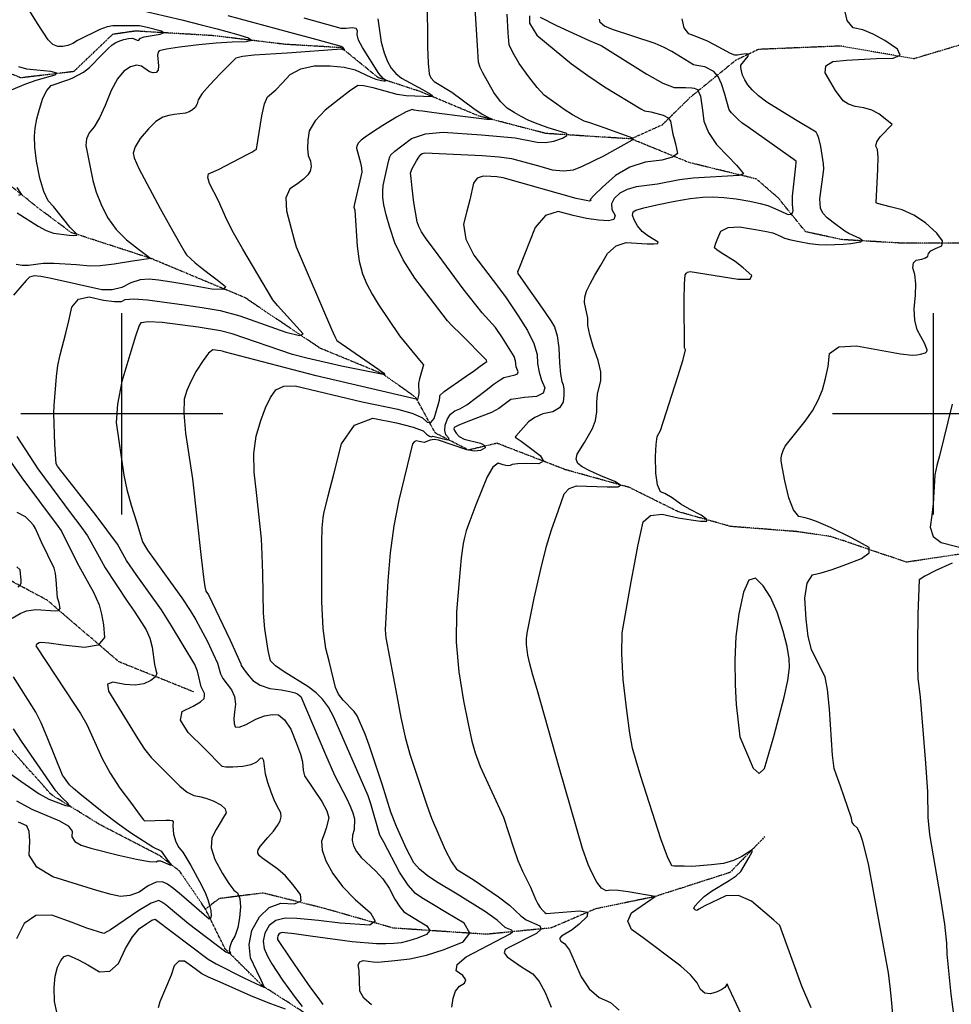
# Model space of a CAD drawing. Extents: x 588698 to 642741, y 445396 to 471269.
# Drawn here: x 612874 to 614022, y 458273 to 459486 of the extents above; entities that cross this region are included whole.
import ezdxf

# ---------------------------------------------------------------- set-up
doc = ezdxf.new("R2010")
doc.units = 0
doc.header["$MEASUREMENT"] = 0
doc.linetypes.add('PHANTOM', pattern=[2.5, 1.25, -0.25, 0.25, -0.25, 0.25, -0.25])
for name, color, linetype in [('CONT-INDX', 7, 'CONTINUOUS'), ('CONT-INTER', 7, 'CONTINUOUS'), ('GRIDS', 7, 'CONTINUOUS'), ('WASHES', 7, 'CONTINUOUS')]:
    doc.layers.add(name, color=color, linetype=linetype)

msp = doc.modelspace()

# ---------------------------------------------------------------- linework, layer by layer
at = {"layer": 'CONT-INDX', "color": 1, "linetype": 'Continuous'}
for points, elevation in [([(613315.5254, 459486.6218), (613319.7184, 459458.0113), (613323.0815, 459444.6186), (613327.1675, 459433.963), (613331.9765, 459426.0447), (613337.7437, 459419.3101), (613344.4691, 459413.7593), (613370.436, 459399.7566), (613378.9982, 459394.6192), (613382.2605, 459392.1161), (613382.4318, 459390.7229), (613350.2206, 459391.947), (613339.1235, 459393.507), (613309.5441, 459401.5252), (613297.948, 459404.1848), (613290.7766, 459404.6785), (613280.3854, 459397.364), (613267.8436, 459387.7512), (613250.4043, 459374.168), (613238.1344, 459361.2061), (613231.0339, 459348.8655), (613229.1028, 459337.1462), (613228.6816, 459326.9602), (613229.7703, 459318.3076), (613232.3689, 459311.1883), (613233.1304, 459304.8193), (613232.0548, 459299.2004), (613229.142, 459294.3317), (613223.9716, 459289.0748), (613216.5435, 459283.4296), (613206.8577, 459277.396), (613202.2939, 459266.3173), (613202.8521, 459250.1933), (613212.5732, 459214.2989), (613214.9749, 459206.018), (613258.5704, 459104.517)], 3900), ([(613515.4166, 459488.6061), (613535.4544, 459478.3953), (613575.8769, 459460.1051), (613590.5869, 459453.7997), (613646.8415, 459418.4964), (613666.6892, 459407.5013), (613680.467, 459402.0706), (613694.3778, 459402.2097), (613702.2675, 459401.8361), (613704.9948, 459401.3279), (613707.257, 459400.5626), (613709.0543, 459399.54), (613713.0202, 459391.3307)], 3950), ([(612859.3638, 459397.3314), (612881.9943, 459406.6471), (612894.6191, 459411.2944), (612918.1597, 459417.6349), (612920.1098, 459419.9128), (612912.5244, 459421.7907), (612895.4036, 459423.2687), (612883.1652, 459424.7422), (612873.3358, 459427.6763)], 3850), ([(613713.0202, 459391.3307), (613715.5413, 459374.1069), (613716.9782, 459360.4765), (613722.6754, 459346.4517), (613732.6329, 459332.0324), (613746.8507, 459317.2188), (613757.1498, 459306.2559), (613763.5304, 459299.1437), (613765.9923, 459295.8822), (613760.1363, 459293.5285), (613703.8779, 459290.2545), (613687.1849, 459288.2138), (613659.8898, 459283.0606), (613633.7638, 459279.6298), (613622.7806, 459276.5195), (613613.731, 459271.799), (613606.6151, 459265.4683), (613603.2386, 459258.7673), (613603.6018, 459251.6959), (613607.7045, 459244.2543), (613606.3287, 459239.5894), (613599.4745, 459237.7012), (613587.1419, 459238.5898), (613572.6922, 459240.8155), (613556.1254, 459244.3782), (613537.4416, 459249.278), (613521.784, 459244.3371), (613509.1527, 459229.5556), (613489.0555, 459178.5498), (613488.1683, 459176.7881), (613487.6971, 459175.2573), (613488.0021, 459172.8884), (613500.2159, 459155.1491), (613512.0691, 459138.4789), (613521.5093, 459124.9718), (613528.5365, 459114.6279), (613533.1507, 459107.4472), (613536.4828, 459096.412), (613538.5328, 459081.5223), (613539.3007, 459062.778), (613540.4246, 459048.9478), (613541.9044, 459040.0315), (613543.7403, 459036.0292), (613544.6728, 459030.4212), (613544.702, 459023.2076), (613543.8278, 459014.3884), (613539.2364, 459007.5801), (613530.9276, 459002.7827), (613518.9016, 458999.9962), (613508.9211, 458995.7731), (613500.9861, 458990.1135), (613485.4671, 458972.7672), (613484.7281, 458971.5686), (613492.2074, 458966.4797), (613501.812, 458959.2693), (613515.4574, 458948.6747), (613519.4258, 458941.7283), (613513.7172, 458938.4299), (613498.3317, 458938.7796), (613487.3349, 458938.5587), (613480.7267, 458937.7671), (613478.5071, 458936.4049), (613474.9422, 458936.2136), (613470.032, 458937.1934), (613463.7764, 458939.3442), (613457.0925, 458934.5193), (613449.9802, 458922.7189), (613436.1671, 458888.0605), (613427.4269, 458864.9767), (613424.389, 458855.8616), (613422.0492, 458847.7266), (613420.4076, 458840.5716), (613418.2236, 458822.976), (613415.4974, 458794.9399), (613412.2289, 458756.4632), (613412.0837, 458718.9208), (613415.0619, 458682.3129), (613421.1634, 458646.6394), (613426.5785, 458618.153), (613431.3072, 458596.8538), (613435.3494, 458582.7416), (613441.6698, 458565.9571), (613470.1628, 458503.5315)], 3950), ([(612873.0589, 459269.567), (612876.5952, 459270.4989), (612871.3254, 459278.8985)], 3850), ([(613258.5704, 459104.517), (613262.5294, 459095.4455), (613264.8546, 459090.4208), (613316.6081, 459054.9075), (613323.022, 459050.4147), (613323.9045, 459048.159), (613270.7773, 459058.9436), (613227.9379, 459068.7996), (613210.1529, 459073.3357), (613136.0008, 459098.6076), (613121.5947, 459102.4886), (613093.9347, 459106.924), (613049.8453, 459112.5999), (613033.0965, 459113.5169), (613023.6975, 459112.3578), (613021.6481, 459109.1226), (613017.0554, 459095.987), (613009.9196, 459072.951), (613000.2404, 459040.0146), (612994.651, 459012.2489), (612993.1511, 458989.6541), (613002.575, 458924.4503), (613006.2942, 458907.0854), (613011.6104, 458887.5337), (613018.5236, 458865.795), (613023.1915, 458850.7986), (613025.6143, 458842.5444), (613031.601, 458832.2516), (613060.1135, 458792.8834), (613073.8489, 458773.4847), (613084.2477, 458758.0058), (613091.31, 458746.4466), (613105.525, 458719.7467), (613112.6778, 458704.6059), (613117.7543, 458692.9061), (613121.6785, 458679.8298), (613124.3981, 458674.141), (613135.2236, 458660.1502), (613138.9694, 458651.8637), (613140.1507, 458642.7217), (613138.7673, 458632.7241), (613138.2473, 458624.7376), (613138.5909, 458618.7623), (613139.7978, 458614.7981), (613144.6207, 458614.351), (613153.0595, 458617.4208), (613165.1143, 458624.0077), (613175.7912, 458628.2099), (613185.0901, 458630.0275), (613193.0111, 458629.4605), (613200.6783, 458623.3152), (613208.0915, 458611.5914), (613215.2509, 458594.2893), (613220.0937, 458580.9293), (613222.6199, 458571.5114), (613223.3264, 458561.3589), (613224.1101, 458557.4814), (613225.1809, 458554.4032), (613246.3498, 458522.6442), (613252.578, 458511.1543), (613254.9854, 458502.5149), (613251.6266, 458489.9944), (613249.1493, 458482.3197), (613246.1402, 458473.702), (613246.9519, 458462.7735), (613251.5846, 458449.5344), (613260.0381, 458433.9846), (613271.9649, 458418.167), (613287.365, 458402.0816), (613306.2384, 458385.7286), (613312.3425, 458375.1921)], 3900), ([(612871.8674, 458787.0824), (612874.5689, 458788.8499), (612875.9372, 458791.6511), (612875.9723, 458795.4859), (612875.7742, 458799.4851), (612875.3427, 458803.6486), (612874.6779, 458807.9764), (612870.8469, 458811.5127)], 3850), ([(612858.154, 458560.4586), (612875.8644, 458547.7177), (612898.4514, 458532.0169), (612910.3114, 458525.6764), (612930.599, 458517.6521), (612935.5039, 458517.1102), (612934.1162, 458520.2492), (612926.4361, 458527.0689), (612918.6119, 458535.7636), (612876.4072, 458596.8744), (612866.6736, 458612.0474)], 3850), ([(613470.1628, 458503.5315), (613482.6222, 458465.7191), (613488.0132, 458450.0515), (613493.495, 458436.9777), (613503.6128, 458417.2572), (613509.6216, 458402.4934), (613512.3493, 458396.7901), (613515.3139, 458392.1459), (613518.5154, 458388.5607), (613521.0369, 458386.0343), (613522.8783, 458384.5666), (613563.9152, 458388.0885), (613573.5315, 458386.4205), (613573.4071, 458380.9146), (613563.5418, 458371.5708), (613554.9791, 458364.4108), (613541.7613, 458356.6419), (613539.4204, 458353.7811), (613540.6961, 458350.8519), (613545.5885, 458347.8544), (613551.444, 458339.4978), (613566.0442, 458306.7072), (613575.9712, 458291.9033), (613588.0435, 458281.3704), (613602.2611, 458275.1085), (613612.9368, 458265.8501)], 3950), ([(613312.3425, 458375.1921), (613305.6774, 458370.4721), (613269.1894, 458372.883), (613242.2235, 458376.1647), (613229.2419, 458377.5247), (613215.5713, 458378.4949), (613201.2117, 458379.0754), (613189.8845, 458376.2386), (613181.5897, 458369.9845), (613176.3273, 458360.3133), (613174.2549, 458350.7912), (613175.3724, 458341.4183), (613179.6799, 458332.1946), (613184.9139, 458322.6538), (613198.1617, 458302.6209), (613213.6931, 458281.2512), (613222.1373, 458270.0566)], 3900), ([(613201.6591, 458267.0165), (613183.5763, 458273.4166), (613161.8718, 458282.1395), (613118.1569, 458301.2838), (613106.7054, 458306.4349), (613098.8193, 458310.4078), (613091.9076, 458315.318), (613085.8051, 458319.7695), (613077.1949, 458325.9967), (613070.1845, 458326.2177), (613064.7737, 458320.4323), (613060.9627, 458308.6407), (613046.843, 458276.0356), (613045.0044, 458268.4865)], 3900)]:
    msp.add_lwpolyline(points, dxfattribs=dict(at, elevation=elevation))
at = {"layer": 'CONT-INTER', "color": 7, "linetype": 'Continuous'}
for points, elevation in [([(612945.3043, 459459.932), (612939.5476, 459456.3653), (612933.6225, 459453.9209), (612927.529, 459452.5991), (612921.267, 459452.3997), (612915.257, 459455.0885), (612909.4989, 459460.6653), (612896.4254, 459480.9973), (612886.7969, 459496.2663), (612875.1073, 459514.9372), (612868.6886, 459534.9326)], 3860), ([(613376.4068, 459512.34), (613376.709, 459452.3108), (613377.4029, 459431.8472), (613378.7606, 459419.0744), (613380.782, 459413.9924), (613384.704, 459409.3249), (613406.6708, 459396.1629), (613433.5739, 459376.404), (613443.9349, 459369.3941), (613451.9389, 459365.0721), (613455.6901, 459363.4492), (613456.544, 459362.48), (613449.5598, 459362.5022), (613417.0566, 459366.5886), (613391.1085, 459370.136), (613378.9417, 459371.8091), (613370.3852, 459372.9207), (613365.4388, 459373.4709), (613360.288, 459374.195), (613357.8093, 459374.9416), (613350.5264, 459372.0119), (613338.4394, 459365.4058), (613321.5481, 459355.1235), (613308.6855, 459347.021), (613299.8515, 459341.0984), (613295.0462, 459337.3556), (613291.6653, 459333.784), (613289.7087, 459330.3836), (613289.1766, 459327.1544), (613293.9591, 459309.3653), (613295.4546, 459303.0291), (613295.7883, 459297.6366), (613286.756, 459258.8007), (613285.8592, 459254.8537), (613287.0118, 459250.8754), (613289.9228, 459206.5213), (613292.52, 459188.0555), (613296.5271, 459172.4699), (613301.9439, 459159.7648), (613308.3477, 459147.3439), (613315.7383, 459135.2073), (613342.1519, 459096.1412), (613368.7485, 459063.805)], 3910), ([(613021.227, 459497.818), (613073.9, 459485.3928), (613097.7662, 459479.4121), (613117.3565, 459474.3754), (613141.3893, 459467.6038), (613156.1613, 459463.2326), (613160.1744, 459460.1431), (613153.4284, 459458.3353), (613135.9234, 459457.8093), (613116.4041, 459456.5087), (613094.8705, 459454.4335), (613071.3226, 459451.5837), (613055.1272, 459449.1566), (613046.2843, 459447.1521), (613044.794, 459445.5703), (613044.1408, 459441.9467), (613045.3463, 459428.5742), (613044.7293, 459423.2914), (613042.4742, 459420.4329), (613038.5808, 459419.9987), (613034.246, 459421.1866), (613024.2525, 459428.4285), (613018.0363, 459429.6353), (613010.8214, 459427.617), (613002.6077, 459422.3736), (612994.6549, 459412.6505), (612986.9629, 459398.4478), (612979.5318, 459379.7655), (612972.5627, 459364.8625), (612966.0559, 459353.7388), (612960.0111, 459346.3945), (612956.614, 459338.6907), (612955.8645, 459330.6273), (612964.2182, 459287.3373), (612968.4258, 459273.1465), (612974.5623, 459257.987), (612982.6278, 459241.859), (612992.9921, 459227.326), (613005.655, 459214.388), (613020.6168, 459203.0451), (613030.6102, 459195.4683), (613035.6355, 459191.6576), (613013.1881, 459188.0144)], 3870), ([(613295.9688, 459014.8866), (613340.0939, 459005.8371), (613358.5553, 459000.657), (613370.5949, 458995.3395), (613376.2124, 458989.8845), (613380.9163, 458989.5641), (613384.7065, 458994.3785), (613387.5831, 459004.3276), (613389.6286, 459011.4089), (613391.2264, 459016.9681), (613391.8081, 459020.5255), (613392.0065, 459022.7371), (613397.2826, 459027.6736), (613423.0681, 459045.7214), (613434.4141, 459053.4931), (613441.6747, 459058.6502), (613447.2206, 459063.0353), (613449.5499, 459064.6212), (613449.4245, 459066.4083), (613417.5527, 459098.2593), (613407.0996, 459108.552), (613401.2413, 459114.5559), (613379.9052, 459142.6328), (613361.0962, 459167.2799), (613346.5281, 459190.0003), (613336.2009, 459210.7941), (613330.1146, 459229.6612), (613325.6876, 459245.2436), (613322.9199, 459257.5413), (613321.8114, 459266.5541), (613321.5567, 459274.5178), (613322.156, 459281.4323), (613327.6779, 459307.2178), (613328.9773, 459312.6907), (613330.2682, 459316.6093), (613331.5506, 459318.9735), (613336.4211, 459323.5709), (613344.8796, 459330.4016), (613356.9262, 459339.4654), (613373.9721, 459344.97), (613396.0172, 459346.9154), (613443.1718, 459343.9428), (613484.7242, 459340.0542), (613511.8607, 459334.7438), (613521.8031, 459334.3866), (613532.093, 459336.0557), (613542.7304, 459339.7511), (613548.1185, 459342.8553), (613548.2572, 459345.3681), (613525.1991, 459352.5539), (613509.7748, 459358.1214), (613500.769, 459362.0176), (613491.9247, 459366.4178), (613483.2417, 459371.3221), (613474.7201, 459376.7305), (613466.4067, 459384.9609), (613458.3016, 459396.0134), (613444.7441, 459420.1335), (613441.3196, 459426.75), (613439.3374, 459433.2354), (613438.3501, 459453.6951), (613437.1887, 459473.0419), (613435.4491, 459499.8028)], 3920), ([(613946.5087, 459255.2372), (613931.156, 459259.187), (613930.1424, 459259.6599), (613929.2804, 459260.2134), (613931.5308, 459301.5761), (613931.7367, 459316.2417), (613930.9244, 459325.6354), (613929.0937, 459329.7571), (613930.2616, 459335.016), (613934.4281, 459341.4121), (613948.9191, 459356.6411), (613940.5255, 459363.5815), (613932.6259, 459369.5675), (613923.8429, 459374.0974), (613914.1765, 459377.1712), (613903.6266, 459378.7889), (613895.1723, 459381.5962), (613888.8136, 459385.5931), (613879.3803, 459398.2806), (613873.3029, 459408.0962), (613866.3183, 459420.2264), (613867.2203, 459428.9012), (613876.0087, 459434.1206), (613892.6837, 459435.8846), (613929.8952, 459437.848), (613950.4318, 459438.0474), (613958.9344, 459441.7967), (613955.4032, 459449.0959), (613939.8382, 459459.9451), (613925.604, 459467.9548), (613912.7008, 459473.1252), (613901.1284, 459475.4563), (613893.584, 459484.6453), (613890.0676, 459500.6923)], 3980), ([(613130.6133, 459490.7465), (613206.8351, 459470.1765), (613235.7761, 459462.5252), (613264.0624, 459454.7271), (613270.2068, 459452.954), (613271.8995, 459451.8303), (613272.849, 459450.6509), (613273.8673, 459449.0598), (613274.107, 459448.2043), (613270.6804, 459449.1082), (613203.6251, 459444.3841), (613163.165, 459442.0604), (613148.83, 459440.4522), (613140.3601, 459438.2876), (613121.8201, 459419.1577), (613108.4894, 459405.4697), (613099.2216, 459394.6764), (613094.0165, 459386.7779), (613092.8741, 459381.774), (613090.6425, 459377.6379), (613087.3216, 459374.3696), (613082.9115, 459371.969), (613078.517, 459370.3487), (613064.3732, 459368.7704), (613057.9326, 459367.4719), (613050.4533, 459365.5538), (613042.0957, 459360.1789), (613032.8598, 459351.3472), (613022.7457, 459339.0587), (613016.4313, 459328.9655), (613013.9167, 459321.0677), (613015.2019, 459315.3652), (613021.2108, 459302.1417), (613047.3999, 459253.1317), (613059.1426, 459231.8252), (613071.4867, 459210.0893), (613077.8331, 459199.3345), (613079.8643, 459195.9681), (613090.3427, 459186.1253), (613098.79, 459179.6489), (613107.8293, 459172.6468), (613117.4607, 459165.1192), (613127.6842, 459157.0658), (613125.4681, 459153.2788), (613110.8126, 459153.7582), (613083.7176, 459158.5038), (613061.8569, 459162.1392), (613045.2305, 459164.6644), (613033.8384, 459166.0793), (613022.5307, 459165.0834), (613011.3074, 459161.6769), (613000.1685, 459155.8596), (612988.2226, 459152.9767), (612975.4696, 459153.0281), (612913.0735, 459166.9028), (612900.2608, 459169.3067), (612892.2733, 459170.1629), (612889.1111, 459169.4712), (612886.3819, 459168.2733), (612882.2227, 459164.3587), (612866.8068, 459146.481)], 3880), ([(613290.6006, 459471.8594), (613288.6264, 459474.6378), (613283.9286, 459475.6175), (613276.5072, 459474.7983), (613270.2651, 459474.8198), (613224.7337, 459487.6186)], 3890), ([(613556.5932, 459300.7256), (613567.6304, 459305.0219), (613594.0135, 459317.8806), (613629.2057, 459337.6487), (613629.9505, 459338.4036), (613629.5662, 459339.5502), (613595.49, 459351.8389), (613576.6083, 459358.7601), (613569.4402, 459360.7133), (613555.3298, 459368.4059), (613545.0704, 459375.0957), (613535.8385, 459381.3955), (613527.6338, 459387.3052), (613520.4565, 459392.8248), (613511.7415, 459402.0779), (613501.489, 459415.0646), (613489.6989, 459431.7849), (613481.6017, 459444.9898), (613477.1974, 459454.6796), (613475.8511, 459469.2035), (613474.8101, 459492.4268)], 3930), ([(613502.242, 459490.3941), (613502.137, 459481.5086), (613511.3272, 459466.4642), (613554.0912, 459431.3843), (613573.9956, 459416.7303), (613594.598, 459402.9422), (613639.4571, 459375.6549), (613643.8291, 459373.2609), (613651.7588, 459372.0733), (613666.9518, 459368.181), (613672.9291, 459364.9169), (613676.1332, 459360.7303), (613678.7151, 459344.6106)], 3940), ([(613718.164, 459427.4226), (613708.2705, 459429.1538), (613704.1293, 459430.0507), (613677.697, 459446.2985), (613667.9741, 459451.4406), (613657.1032, 459456.2511), (613604.3516, 459473.4367), (613594.5036, 459477.6521), (613589.1644, 459481.9691), (613588.334, 459486.3877)], 3960), ([(613749.796, 459443.996), (613730.3157, 459454.6573), (613721.6782, 459459.1996), (613708.3282, 459464.6471), (613698.6456, 459468.2176), (613692.6591, 459475.5344), (613690.3688, 459486.5974)], 3970), ([(612871.0107, 459247.5065), (612897.1074, 459231.285), (612906.8626, 459226.0175), (612915.9495, 459222.8056), (612935.3815, 459220.129), (612940.4157, 459219.6337), (612944.8282, 459220.0712), (612945.1228, 459221.1741), (612936.3513, 459229.6542), (612915.9044, 459255.3549), (612909.4635, 459262.4789), (612903.8616, 459274.1748), (612899.0989, 459290.4428), (612895.1752, 459311.2828), (612892.9291, 459328.5185), (612892.3605, 459342.15), (612893.4694, 459352.1772), (612895.5805, 459363.285), (612898.6939, 459375.4732), (612902.8096, 459388.742), (612907.5584, 459398.4436), (612912.9403, 459404.5782), (612933.5524, 459411.7141), (612938.9055, 459413.7488), (612952.7976, 459420.9206), (612960.4216, 459426.65), (612976.1104, 459442.9885), (612982.8241, 459449.8937), (612988.3338, 459454.7216), (612992.6393, 459457.4722), (612997.4381, 459459.6815), (613002.73, 459461.3495), (613008.515, 459462.4763), (613013.1443, 459462.6789), (613018.9356, 459460.3122), (613020.7758, 459459.9027), (613023.0235, 459462.7918), (613027.4863, 459464.6359), (613047.1452, 459467.6691), (613051.6368, 459469.4186), (613049.0017, 459471.5102), (613031.4748, 459475.8626), (613021.935, 459478.1544), (612988.8567, 459478.0725), (612981.8897, 459476.7046), (612972.9371, 459473.5163), (612945.3043, 459459.932)], 3860), ([(612922.2729, 458933.9239), (612920.8958, 458935.8394), (612919.1965, 458938.4512), (612917.5279, 458962.2725), (612916.4622, 459000.8134), (612916.6668, 459010.6098), (612919.645, 459046.0745), (612921.3513, 459059.7798), (612923.9708, 459072.9385), (612931.0722, 459099.5056), (612934.6765, 459114.8031), (612938.3164, 459131.4432), (612946.6714, 459141.2314), (612959.7412, 459144.1674), (612977.526, 459140.2515), (612990.8922, 459138.4293), (612999.8398, 459138.7008), (613004.3687, 459141.066), (613014.9919, 459141.6985), (613031.7092, 459140.5981), (613077.0363, 459134.5961), (613099.256, 459131.0918), (613121.1798, 459127.2519), (613145.6018, 459120.9431), (613201.9406, 459100.9189), (613218.8782, 459096.4276), (613223.335, 459098.6915), (613191.8418, 459133.6226), (613186.109, 459140.6551), (613149.1925, 459202.8888), (613137.6493, 459222.9437), (613129.3959, 459238.9506), (613119.2383, 459262.3886), (613108.159, 459283.9086), (613105.9021, 459291.4152), (613107.0432, 459295.9081), (613119.3154, 459300.8784), (613154.5761, 459319.4029), (613160.8802, 459322.9026), (613163.2759, 459324.3949), (613164.9011, 459325.4368), (613165.8402, 459326.1692), (613172.3591, 459367.3474), (613175.9086, 459381.8559), (613179.6776, 459390.6633), (613189.6067, 459399.3724), (613197.5, 459407.4713), (613207.3457, 459418.0663), (613220.5323, 459425.1473), (613237.0597, 459428.7143), (613256.928, 459428.7673), (613273.7776, 459427.1186), (613287.6084, 459423.7684), (613306.8698, 459414.9749), (613312.9564, 459412.5432), (613319.921, 459410.6803), (613322.6792, 459410.3192), (613324.9546, 459410.3384), (613325.6238, 459410.833), (613322.1436, 459413.2485), (613316.7284, 459419.423), (613296.3958, 459451.4305), (613291.7828, 459460.4726), (613289.8511, 459467.2823), (613290.6006, 459471.8594)], 3890), ([(613692.7324, 459140.6857), (613693.2857, 459160.2622), (613694.2172, 459171.1597), (613695.527, 459173.3783), (613696.7823, 459174.831), (613700.2952, 459175.4222), (613759.1726, 459166.21), (613774.0587, 459166.1247), (613776.1916, 459170.6902), (613765.5713, 459179.9066), (613755.7366, 459187.5867), (613738.4238, 459198.3381), (613732.9723, 459201.9729), (613730.3328, 459204.6349), (613730.5055, 459206.324), (613731.8268, 459210.3143), (613734.2968, 459216.6058), (613737.9156, 459225.1986), (613746.847, 459229.8387), (613761.091, 459230.5261), (613780.6478, 459227.261), (613794.3408, 459224.7975), (613802.1702, 459223.1355), (613811.3439, 459219.0526), (613816.5862, 459216.6907), (613824.2992, 459214.406), (613834.483, 459212.1986), (613847.1376, 459210.0685), (613858.295, 459208.7566), (613867.9555, 459208.263), (613888.6513, 459209.1621), (613898.0578, 459209.9447), (613910.1383, 459211.8592), (613911.9347, 459213.6477), (613909.1529, 459216.126), (613895.6921, 459222.2375), (613890.8503, 459224.9564), (613876.2966, 459235.7473), (613868.9081, 459241.5496), (613863.7755, 459247.4018), (613860.8986, 459253.3039), (613860.06, 459264.8058), (613864.205, 459295.0751), (613864.7691, 459301.9834), (613864.5072, 459307.9845), (613861.0827, 459329.5631), (613858.8399, 459339.6111), (613857.2215, 459343.9637), (613855.2787, 459347.2102), (613829.8618, 459362.1469), (613794.7447, 459384.1734), (613784.3144, 459391.8941), (613776.5208, 459399.0044), (613771.3638, 459405.5043), (613767.472, 459411.5929), (613764.8454, 459417.2704), (613763.484, 459422.5367), (613762.7669, 459426.5862), (613762.6941, 459429.4189), (613771.4517, 459440.633), (613771.9579, 459442.9446), (613769.163, 459443.5767), (613763.067, 459442.5292), (613758.4218, 459441.9685), (613755.2274, 459441.8944), (613749.796, 459443.996)], 3970), ([(613572.4785, 458911.0446), (613597.9502, 458910.4302), (613611.2269, 458910.0729), (613614.3358, 458912.1639), (613607.2769, 458916.7032), (613590.0502, 458923.6906), (613576.7382, 458929.752), (613567.3412, 458934.8871), (613561.8589, 458939.0962), (613559.6771, 458944.2292), (613560.7959, 458950.2861), (613569.8961, 458964.9193), (613580.0425, 458982.2376), (613583.4956, 458992.0647), (613585.1979, 459002.7241), (613585.1493, 459014.2158), (613585.9827, 459024.4426), (613590.2958, 459041.1016), (613590.0023, 459051.9436), (613586.8178, 459065.9307), (613580.7423, 459083.0628), (613576.5717, 459097.4193), (613574.306, 459109.0004), (613573.9452, 459117.8059), (613569.9931, 459137.2619), (613570.2681, 459143.7354), (613572.6138, 459151.3571), (613577.0303, 459160.127), (613582.8077, 459170.7724), (613589.9461, 459183.2931), (613598.4455, 459197.6893), (613608.9494, 459206.9537), (613621.4578, 459211.0864), (613647.295, 459209.568), (613655.4308, 459209.5285), (613660.3782, 459209.9689), (613660.8257, 459211.7583), (613648.2211, 459219.3844), (613641.0867, 459224.9234), (613635.3701, 459231.5139), (613631.0713, 459239.1558), (613629.3137, 459244.9572), (613630.0974, 459248.918), (613633.4224, 459251.0382), (613643.0779, 459253.9573), (613659.0639, 459257.6754), (613681.3805, 459262.1923), (613700.3181, 459265.3008), (613715.8769, 459267.0008), (613728.0567, 459267.2923), (613741.7227, 459266.5607), (613756.875, 459264.8059), (613773.5135, 459262.0281), (613786.5632, 459259.3193), (613796.0241, 459256.6797), (613808.0306, 459251.3955), (613814.4273, 459248.5385), (613821.0862, 459245.5384), (613825.2548, 459246.1321), (613826.9332, 459250.3196), (613826.1213, 459258.1011), (613826.1875, 459268.1797), (613830.1797, 459305.0687), (613830.8077, 459310.075), (613830.6991, 459311.2163), (613771.5797, 459353.296), (613763.8614, 459358.7376), (613759.1842, 459362.5466), (613751.1578, 459370.6965), (613748.1079, 459374.6797), (613742.3483, 459395.1207), (613738.8292, 459406.7837), (613734.5385, 459415.6654), (613729.4764, 459421.7659), (613718.164, 459427.4226)], 3960), ([(613678.7151, 459344.6106), (613680.4356, 459338.7087), (613681.9914, 459332.7902), (613683.3827, 459326.855), (613684.6094, 459320.9032), (613678.5729, 459316.1393), (613665.2731, 459312.5633), (613644.7101, 459310.1752), (613625.6899, 459303.8577), (613608.2124, 459293.6109), (613592.2778, 459279.4346), (613581.869, 459269.5951), (613576.986, 459264.0924), (613577.6288, 459262.9264), (613576.3393, 459261.8997), (613559.8274, 459265.4948), (613469.7896, 459290.733), (613462.2149, 459291.9716), (613454.8426, 459292.5172), (613445.0803, 459293.0138), (613437.9086, 459290.2697), (613433.3275, 459284.2849), (613428.6318, 459263.534), (613425.2117, 459249.7083), (613421.0768, 459233.5826), (613423.9603, 459215.4747), (613433.8621, 459195.3844), (613463.0456, 459157.214), (613473.6015, 459142.943), (613488.158, 459120.7317), (613499.765, 459102.6685), (613507.6562, 459086.8885), (613511.8315, 459073.3918), (613512.2909, 459062.1783), (613514.0221, 459051.596), (613517.0252, 459041.6449), (613521.3001, 459032.3251), (613519.2107, 459025.632), (613510.757, 459021.5657), (613495.939, 459020.1262), (613485.4409, 459018.8067), (613479.2629, 459017.6071), (613464.6517, 459006.7237), (613455.5536, 459001.8501), (613426.4056, 458990.5687), (613415.3065, 458986.1517), (613409.5076, 458983.2142), (613409.0089, 458981.7561), (613409.8743, 458979.4488), (613412.1037, 458976.2924), (613415.697, 458972.2869), (613421.8353, 458968.8809), (613441.7468, 458963.8678), (613447.4149, 458961.2813), (613447.5231, 458958.3151), (613442.0713, 458954.969), (613434.5596, 458954.0714), (613424.9882, 458955.622), (613390.0201, 458967.7801), (613384.6681, 458968.5133), (613379.8171, 458967.8996), (613372.4032, 458964.7911), (613366.1805, 458966.1116), (613362.7182, 458966.8132), (613360.0279, 458965.7871), (613358.1098, 458963.0332), (613341.209, 458893.8596), (613335.2922, 458862.2303), (613330.763, 458829.0767), (613327.6214, 458794.3988), (613324.6257, 458734.2447)], 3940), ([(613266.8352, 458655.0085), (613263.1577, 458663.0039), (613255.5859, 458695.3732), (613251.2209, 458711.1292), (613248.2301, 458735.7248), (613246.6137, 458769.1603), (613246.3715, 458811.4355), (613246.3963, 458841.6747), (613246.6881, 458859.8779), (613248.0523, 458871.9411), (613249.1045, 458877.5661), (613254.464, 458898.9816), (613261.2859, 458925.7506), (613270.8692, 458963.2272), (613286.9089, 458986.2559), (613309.405, 458994.8366), (613338.3575, 458988.9694), (613359.0289, 458983.7279), (613371.419, 458979.1122), (613375.5279, 458975.1222), (613378.8932, 458972.7443), (613381.515, 458971.9787), (613383.3932, 458972.8252), (613399.5145, 458968.6098), (613403.0562, 458968.2669), (613403.018, 458970.112), (613399.3998, 458974.1451), (613397.8773, 458979.435), (613398.4503, 458985.9815), (613401.1189, 458993.7847), (613405.0232, 458999.751), (613410.1632, 459003.8803), (613416.5389, 459006.1727), (613425.1083, 459011.1595), (613448.8287, 459029.216), (613458.9399, 459036.9889), (613466.2052, 459042.1593), (613470.6247, 459044.7272), (613484.7773, 459048.2405), (613487.5537, 459049.576), (613488.2399, 459051.7741), (613485.8496, 459058.1031), (613485.1301, 459065.2613), (613483.1926, 459070.5753), (613479.4682, 459077.5205), (613468.9744, 459093.7952), (613460.5937, 459106.5571), (613444.1027, 459124.6745), (613420.5608, 459154.1882), (613389.7865, 459195.8634), (613373.9912, 459216.8311), (613369.3245, 459224.1093), (613366.0163, 459230.7704), (613364.0666, 459236.8142), (613359.9403, 459260.5563), (613357.7636, 459278.2545), (613356.3575, 459290.2349), (613355.7219, 459296.4975), (613357.4331, 459301.3874), (613363.0603, 459311.9043), (613365.8962, 459316.4763), (613368.2161, 459319.441), (613370.0198, 459320.7981), (613373.4173, 459321.5719), (613417.8228, 459319.6415), (613444.0669, 459318.3065), (613464.8513, 459316.5999), (613480.1761, 459314.5215), (613515.1229, 459305.224), (613530.3394, 459300.8266), (613544.1629, 459299.3271), (613556.5932, 459300.7256)], 3930), ([(613926.0652, 458412.3663), (613919.6663, 458445.8926), (613912.938, 458473.5614), (613909.4365, 458483.438), (613905.8387, 458490.0889), (613902.1447, 458493.5141), (613899.7902, 458496.6644), (613899.0997, 458502.1406), (613885.3641, 458541.5935), (613880.3943, 458554.9236), (613877.4848, 458563.1578), (613875.3826, 458579.5481), (613871.666, 458636.3937), (613869.296, 458660.7054), (613866.6161, 458675.8491), (613859.8167, 458689.4801), (613855.1871, 458698.8151), (613849.7376, 458709.8298), (613845.656, 458725.9124), (613842.9422, 458747.0627), (613841.5963, 458773.2809), (613844.2734, 458791.5723), (613850.9735, 458801.9368), (613861.6966, 458804.3744), (613875.2938, 458808.5409), (613891.7652, 458814.436), (613911.1107, 458822.0599), (613920.7409, 458829.0582), (613920.6558, 458835.4309), (613899.6373, 458847.1818), (613872.9479, 458859.9606), (613855.6669, 458867.6849), (613847.7946, 458870.3018), (613841.7324, 458871.9161), (613834.2529, 458873.7343), (613827.6333, 458881.9705), (613821.8736, 458896.6248), (613816.9737, 458917.697), (613813.7514, 458932.9598), (613812.2068, 458942.4134), (613812.3398, 458946.0576), (613813.1889, 458950.2373), (613814.7543, 458954.9523), (613817.0358, 458960.2028), (613841.6774, 458991.1332), (613850.8339, 459003.9871), (613857.9668, 459016.8548), (613863.076, 459029.7364), (613867.0876, 459043.5986), (613870.0016, 459058.4412), (613871.8179, 459074.2644), (613883.5233, 459082.8129), (613905.1177, 459084.0868), (613936.6013, 459078.086), (613959.4434, 459074.2266), (613973.644, 459072.5085), (613979.2031, 459072.9318), (613983.7981, 459073.5176), (613990.0956, 459075.1767), (613991.6115, 459076.8134), (613991.9768, 459079.1761), (613988.9054, 459087.3793), (613979.8322, 459103.686), (613976.8437, 459115.3854), (613976.1534, 459129.6177), (613977.7615, 459146.383), (613978.0342, 459160.3825), (613976.9716, 459171.616), (613974.5738, 459180.0836), (613975.1783, 459186.0453), (613978.7854, 459189.5011), (613985.3949, 459190.4509), (613990.0638, 459192.1143), (613992.7921, 459194.4912), (613993.5798, 459197.5815), (613996.7555, 459200.7013), (614002.3191, 459203.8506), (614010.2707, 459207.0294), (614010.8984, 459213.3244), (614004.2023, 459222.7355), (613990.1823, 459235.2628), (613975.8934, 459244.8556), (613961.3355, 459251.5137), (613946.5087, 459255.2372)], 3980), ([(613013.1881, 459188.0144), (612990.6267, 459184.4604), (612973.2606, 459182.4174), (612961.0897, 459181.8855), (612944.321, 459183.7921), (612916.284, 459185.4918), (612903.3797, 459185.4686), (612885.1391, 459182.881), (612877.4631, 459182.6642), (612869.97, 459183.9482)], 3870), ([(613810.8352, 458370.0232), (613803.1999, 458376.4699), (613792.0417, 458385.9375), (613775.6886, 458399.8504), (613759.7145, 458406.7232), (613744.1193, 458406.5559), (613718.322, 458394.2005), (613711.0654, 458390.0835), (613709.2525, 458388.6917), (613707.8441, 458388.5449), (613706.5341, 458389.3406), (613704.8202, 458390.7158), (613706.0837, 458393.88), (613710.3245, 458398.8333), (613717.5426, 458405.5757), (613726.2728, 458412.224), (613748.2694, 458425.2379), (613757.0212, 458431.1722), (613762.7703, 458436.581), (613772.4457, 458453.4482), (613776.6279, 458460.549), (613776.6125, 458463.136), (613763.9887, 458454.7688), (613753.5444, 458449.8582), (613741.0665, 458446.4775), (613726.555, 458444.6266), (613702.4469, 458442.8153), (613692.8504, 458442.8548), (613685.5176, 458442.9495), (613680.4486, 458443.0995), (613677.6433, 458443.3046), (613672.2188, 458454.4592), (613664.1751, 458476.5631), (613639.28, 458553.4032), (613633.5168, 458572.8474), (613629.1476, 458588.3525), (613626.0556, 458606.6499), (613622.2541, 458634.7861), (613617.7433, 458672.7611), (613615.8666, 458704.6423), (613616.6239, 458730.4299), (613627.718, 458793.4264), (613632.0292, 458817.0352), (613635.9217, 458837.2097), (613639.3954, 458853.9498), (613642.4504, 458867.2556), (613651.1551, 458874.7385), (613665.5096, 458876.3986), (613685.514, 458872.2359), (613701.3575, 458869.4068), (613713.0403, 458867.9112), (613720.5623, 458867.7491), (613720.7922, 458870.1646), (613713.7299, 458875.1577), (613699.3756, 458882.7283), (613688.6177, 458888.8145), (613677.8914, 458896.5337), (613668.9633, 458901.9493), (613663.6001, 458904.2477), (613659.9129, 458912.6017), (613657.9017, 458927.0116), (613657.5666, 458947.4772), (613658.1521, 458962.5191), (613659.6583, 458972.1375), (613663.7009, 458979.6566), (613684.9592, 459045.9259), (613691.4693, 459067.0225), (613694.256, 459078.8916), (613693.3192, 459081.5331), (613692.7324, 459140.6857)], 3970), ([(613368.7485, 459063.805), (613371.6144, 459060.5826), (613366.8608, 459043.4422), (613365.598, 459037.3285), (613365.7699, 459025.1465), (613365.1607, 459021.1704), (613364.2415, 459017.9674), (613239.6115, 459047.0426), (613126.3589, 459076.4002), (613124.0024, 459077.1886), (613122.0097, 459077.7254), (613118.1836, 459078.339), (613115.4184, 459078.7101), (613112.085, 459079.1241), (613107.0097, 459074.8964), (613100.1926, 459066.0269), (613091.6336, 459052.5158), (613084.9174, 459040.0705), (613080.0438, 459028.6909), (613077.0129, 459018.3772), (613076.5691, 459000.8922), (613078.7125, 458976.2359), (613086.9684, 458919.9685), (613097.8102, 458823.1798), (613100.9256, 458795.8049), (613102.3359, 458787.0507), (613103.7234, 458781.7415), (613107.0176, 458777.0891), (613133.6715, 458721.2104), (613146.8374, 458692.0911), (613147.241, 458689.9871), (613149.7883, 458685.9015), (613154.4795, 458679.8344), (613161.3145, 458671.7858), (613170.5857, 458665.8149), (613182.293, 458661.9214), (613196.4366, 458660.1056), (613206.8883, 458658.2919), (613213.6482, 458656.4803), (613216.7163, 458654.6708), (613219.0773, 458653.1671), (613220.7312, 458651.9692), (613251.0543, 458580.4778), (613262.2003, 458555.1515), (613277.335, 458525.7548), (613281.5026, 458516.9124), (613284.6063, 458508.8142), (613286.6463, 458501.4603), (613286.4334, 458487.6546)], 3910), ([(613307.736, 458272.3291), (613298.251, 458280.3258), (613293.4543, 458289.0799), (613292.33, 458314.7104), (613291.4225, 458321.3179), (613293.1398, 458325.3923), (613297.4819, 458326.9337), (613309.761, 458325.2433), (613315.4205, 458324.7244), (613336.1991, 458326.7676), (613354.9755, 458328.9237), (613375.3159, 458333.5093), (613397.2205, 458340.5244), (613420.6892, 458349.9689), (613428.9022, 458360.6867), (613421.8597, 458372.6776), (613399.5615, 458385.9418), (613382.1016, 458396.4454), (613369.48, 458404.1885), (613361.6968, 458409.171), (613352.6504, 458419.666), (613342.3408, 458435.6733), (613322.664, 458472.4256), (613318.0285, 458481.3713), (613306.7048, 458519.7123), (613303.6674, 458529.7721), (613261.3914, 458626.6776), (613254.7723, 458638.9732), (613247.4937, 458648.8603), (613239.5558, 458656.339), (613229.0394, 458664.4061), (613200.2714, 458682.3051), (613189.4127, 458689.9614), (613183.3684, 458696.0304), (613180.5448, 458708.589), (613176.2659, 458735.5291), (613174.6881, 458754.5112), (613173.763, 458803.6181), (613173.1496, 458826.5815), (613172.0137, 458846.0979), (613165.8067, 458903.2941), (613162.9165, 458928.3517), (613162.8658, 458951.446), (613165.6546, 458972.5768), (613171.2828, 458991.7442), (613177.1554, 459007.6375), (613183.2723, 459020.2568), (613189.6336, 459029.6021), (613199.7482, 459034.3341), (613213.6161, 459034.4529), (613295.9688, 459014.8866)], 3920), ([(614022.9844, 459011.8786), (614007.2259, 458948.2657), (614003.942, 458936.5528), (614001.6932, 458924.9196), (613999.4788, 458889.2325), (613998.0126, 458875.3867), (613995.9024, 458860.3549), (613999.637, 458849.0501), (614009.2162, 458841.4723), (614044.8436, 458832.4868)], 3990), ([(612835.0697, 458980.7273), (612876.7761, 458921.2508), (612920.5631, 458862.9829), (612925.9899, 458855.5162), (612945.2259, 458816.5689), (612961.5478, 458786.9446), (612964.7414, 458781.1311), (612972.174, 458764.7127), (612975.1979, 458753.5133), (612977.3553, 458740.1223), (612978.6462, 458724.5396), (612970.8543, 458715.2224), (612953.9796, 458712.1706), (612928.0221, 458715.3843)], 3870), ([(612870.7114, 458972.0957), (612896.4455, 458932.5426), (612937.7875, 458876.7789), (612948.4552, 458863.2104), (612957.7126, 458849.8878), (612971.9968, 458823.9806), (612979.6872, 458810.3895), (613006.6963, 458769.3907), (613015.4422, 458757.0503), (613024.3721, 458743.3033), (613030.0939, 458733.9382), (613034.429, 458723.7645), (613037.3773, 458712.7823), (613040.4228, 458691.6024), (613041.8289, 458684.615), (613043.1573, 458680.0292), (613041.178, 458675.6643), (613035.8913, 458671.5203), (613027.297, 458667.5971), (613016.6243, 458665.9884), (613003.8731, 458666.6944), (612989.0435, 458669.7149), (612982.2526, 458667.0215), (612983.5004, 458658.6143), (613019.6843, 458599.7261), (613028.1601, 458587.0628), (613036.3065, 458577.0591), (613071.6856, 458541.3613), (613080.6458, 458534.0321), (613088.6934, 458529.8787), (613095.8284, 458528.9011), (613103.7813, 458526.7041), (613112.5519, 458523.2879), (613122.1404, 458518.6523), (613127.4545, 458513.7939), (613128.4944, 458508.7128), (613125.2601, 458503.409), (613121.2495, 458496.5318), (613116.4627, 458488.0813), (613110.8997, 458478.0575), (613110.2925, 458465.7078), (613114.6411, 458451.0322), (613123.9455, 458434.0308), (613131.7359, 458421.533), (613138.0123, 458413.5389), (613142.7747, 458410.0485), (613145.5416, 458403.1701), (613146.313, 458392.9035), (613145.0888, 458379.2487), (613142.8538, 458367.538), (613139.6081, 458357.7713), (613135.3516, 458349.9486), (613132.9596, 458343.779), (613132.4322, 458339.2625), (613133.7694, 458336.3991), (613133.5001, 458335.0568), (613128.1419, 458336.9358), (613082.3988, 458371.815), (613060.1355, 458390.6544), (613054.3075, 458395.4978), (613049.4746, 458398.881), (613045.637, 458400.8041), (613036.164, 458397.2931), (613021.0557, 458388.348), (612986.197, 458364.4446), (612977.8522, 458359.9609)], 3880), ([(613116.1217, 458322.8545), (613150.3183, 458305.6266), (613171.3482, 458295.4358), (613175.0889, 458293.9325), (613175.9196, 458293.6982), (613171.6545, 458302.4229), (613166.4091, 458313.5593), (613158.7445, 458329.9716), (613156.756, 458346.6494), (613160.4437, 458363.5926), (613169.8073, 458380.8013), (613181.6607, 458392.047), (613196.0039, 458397.3296), (613212.8367, 458396.6492), (613220.926, 458400.293), (613220.2718, 458408.2609), (613210.874, 458420.553), (613201.5542, 458430.9234), (613192.3123, 458439.3722), (613172.5411, 458453.4842), (613169.8084, 458455.8451), (613167.6913, 458459.1871), (613167.4616, 458461.1481), (613167.9838, 458463.2766), (613170.4192, 458467.379), (613180.1512, 458478.1912), (613186.9639, 458486.0302), (613191.9125, 458492.9218), (613194.9968, 458498.8661), (613196.2169, 458503.863), (613195.9939, 458508.6733), (613191.2189, 458517.7335), (613187.7626, 458524.6687), (613183.9592, 458534.1022), (613179.8085, 458546.0342), (613176.9473, 458556.4435), (613175.0937, 458572.694), (613173.4448, 458576.0821), (613170.429, 458575.4945), (613166.0462, 458570.9311), (613158.977, 458567.6786), (613149.2213, 458565.7369), (613136.7791, 458565.106), (613128.2572, 458565.1311), (613123.6554, 458565.8121), (613101.963, 458588.0141), (613081.6336, 458607.5423), (613072.5027, 458622.6979), (613074.5701, 458633.481), (613087.836, 458639.8917), (613096.8341, 458645.2803), (613101.5646, 458649.647), (613102.0274, 458652.9917), (613101.7882, 458655.8665), (613097.6269, 458664.0067), (613093.1943, 458683.3133), (613090.141, 458691.2677), (613061.4779, 458738.9225), (613048.887, 458758.5688), (613017.8496, 458802.3796), (613005.9932, 458819.5378), (612994.7188, 458839.4628), (612968.6892, 458874.8396), (612922.2729, 458933.9239)], 3890), ([(613763.25, 458260.1174), (613750.9312, 458286.1636), (613747.4153, 458293.8495), (613745.602, 458297.8991), (613742.7845, 458293.6575), (613739.2, 458291.0508), (613733.329, 458288.3717), (613725.1716, 458285.6201), (613718.3595, 458286.561), (613712.8928, 458291.1943), (613708.7715, 458299.5201), (613700.6591, 458309.0986), (613688.5556, 458319.93), (613672.4609, 458332.0142), (613656.9935, 458343.5633), (613642.1534, 458354.5773), (613627.9406, 458365.0561), (613623.2262, 458375.3488), (613628.0104, 458385.4555), (613651.9029, 458402.0388), (613657.104, 458405.5895), (613623.9728, 458411.2778), (613611.5778, 458412.8708), (613602.4592, 458413.3332), (613596.6169, 458412.6651), (613590.8481, 458415.9399), (613585.1528, 458423.1575), (613579.5311, 458434.3181), (613574.7109, 458444.9829), (613567.4757, 458464.8252), (613538.8018, 458564.5341), (613511.6845, 458660.4597), (613506.5751, 458678.2972), (613502.7938, 458692.3822), (613500.3404, 458702.7149), (613499.2149, 458709.2952), (613498.6655, 458716.0479), (613498.6923, 458722.9729), (613499.2952, 458730.0703), (613508.1268, 458773.0311), (613516.3554, 458808.8945), (613523.3832, 458836.9703), (613529.2102, 458857.2584), (613537.9901, 458881.3481), (613541.6712, 458892.0259), (613544.8798, 458901.7924), (613551.0839, 458908.2177), (613560.2835, 458911.3017), (613572.4785, 458911.0446)], 3960), ([(612864.9473, 458748.3958), (612874.8579, 458754.021), (612882.8711, 458757.3564), (612894.3101, 458759.0352), (612918.2972, 458757.3914), (612922.1914, 458758.0957), (612923.9896, 458760.2459), (612923.0473, 458767.2716), (612920.7189, 458773.6314), (612919.4062, 458795.547), (612918.5503, 458803.5212), (612916.8261, 458810.06), (612901.1982, 458842.2783), (612894.9401, 458856.1523), (612893.9036, 458859.0206), (612891.3244, 458862.8432), (612887.2028, 458867.6201), (612881.5385, 458873.3513), (612871.3353, 458878.6754)], 3860), ([(614022.7845, 458816.2313), (614002.7446, 458807.1782), (613989.2451, 458800.2942), (613982.2861, 458795.5791), (613980.8323, 458753.2936), (613980.2158, 458716.1001), (613980.1367, 458689.8628), (613980.5952, 458674.5816), (613983.4931, 458651.3529), (613990.0153, 458569.8088), (613992.3416, 458534.641), (613992.8308, 458502.987), (613995.1306, 458482.0474), (614007.9775, 458405.4897), (614013.2903, 458371.6745), (614016.118, 458348.1027), (614016.4604, 458334.7743), (614021.2625, 458285.2505), (614033.4132, 458191.6377)], 3990), ([(613324.6257, 458734.2447), (613325.1127, 458724.1701), (613338.8657, 458652.7109), (613343.7265, 458625.9293), (613349.083, 458602.0289), (613354.9354, 458581.0096), (613375.7704, 458517.9736), (613381.5753, 458502.1692), (613398.3916, 458463.2869), (613406.1979, 458448.4793), (613412.5349, 458439.5176), (613434.2167, 458425.6325), (613464.1444, 458405.0975), (613477.4917, 458395.1819), (613491.7337, 458381.7488), (613498.1388, 458376.911), (613515.0277, 458369.673), (613516.6833, 458365.3518), (613510.8702, 458359.9222), (613497.5886, 458353.3842), (613486.7363, 458347.9653), (613478.3133, 458343.6655), (613472.3196, 458340.4849), (613471.0934, 458336.3999), (613474.6345, 458331.4106), (613491.0232, 458320.0311), (613498.8747, 458314.9529), (613506.4976, 458310.2825), (613514.0421, 458301.1326), (613521.5081, 458287.5032), (613528.8957, 458269.3944)], 3940), ([(612928.0221, 458715.3843), (612910.3172, 458717.5471), (612900.8651, 458718.6592), (612898.3076, 458718.2894), (612895.1157, 458715.9504), (612894.3663, 458714.5861), (612942.7977, 458641.0242), (612949.2904, 458630.8551), (612957.0679, 458617.5467), (612976.0538, 458575.5885), (612985.7574, 458557.6109), (612997.6963, 458539.1117), (613011.8705, 458520.0907), (613021.6335, 458507.068), (613026.9855, 458500.0438), (613027.9264, 458499.0179), (613054.2981, 458499.5556), (613059.1879, 458499.5166), (613061.9255, 458499.1416), (613063.4759, 458498.3792), (613062.7591, 458492.7442), (613063.9512, 458482.6131), (613066.5501, 458473.1448), (613070.2682, 458466.0432), (613075.1083, 458460.1112), (613085.2205, 458443.7865), (613098.7853, 458418.8329), (613103.2591, 458409.4406), (613106.194, 458402.1046), (613108.293, 458395.0722), (613109.556, 458388.3435), (613109.9832, 458381.9185), (613109.3603, 458378.3864), (613107.6873, 458377.7472), (613073.576, 458407.398), (613064.1852, 458415.2023), (613056.398, 458420.6538), (613050.2143, 458423.7525), (613042.308, 458423.1953), (613032.679, 458418.9823), (613021.3274, 458411.1135), (613009.9266, 458406.6967), (612998.4766, 458405.7317), (612986.9776, 458408.2188), (612969.2557, 458413.0647), (612945.311, 458420.2695), (612915.1435, 458429.8332), (612895.3533, 458441.9234), (612885.9403, 458456.5401), (612886.9046, 458473.6833), (612885.9432, 458485.7171), (612883.0559, 458492.6416), (612872.6339, 458497.1235)], 3870), ([(613055.7195, 458452.2099), (613049.2305, 458460.9441), (613038.2507, 458466.4923), (613010.9496, 458483.9115), (612994.5716, 458495.4844), (612977.8298, 458508.2123), (612948.3505, 458532.2116), (612940.709, 458538.5616), (612935.5226, 458543.385), (612929.5313, 458551.6941), (612927.2087, 458555.0019), (612908.3294, 458602.0593), (612900.8141, 458619.5753), (612894.0619, 458632.7326), (612866.7876, 458676.2818)], 3860), ([(613406.5104, 458269.3988), (613408.136, 458280.517), (613411.3123, 458289.1275), (613416.0392, 458295.2302), (613422.3168, 458298.8252), (613423.7213, 458303.1942), (613420.2527, 458308.3373), (613411.911, 458314.2544), (613413.2732, 458321.8731), (613424.3392, 458331.1934), (613478.5779, 458359.4883), (613481.3568, 458362.0839), (613480.5654, 458364.1497), (613476.2034, 458365.6856), (613472.4915, 458367.6099), (613462.6209, 458376.3445), (613447.875, 458386.8446), (613413.0143, 458408.3653), (613387.8996, 458423.8425), (613376.0327, 458431.4393), (613366.683, 458439.1785), (613359.8505, 458447.0604), (613350.5463, 458465.246), (613338.5477, 458491.9788), (613331.335, 458509.6566), (613320.6501, 458543.8291), (613304.7615, 458592.1666), (613299.7797, 458605.7818), (613290.0809, 458628.0324), (613286.244, 458633.5206), (613272.5869, 458647.3242), (613266.8352, 458655.0085)], 3930), ([(612870.4482, 458523.5474), (612889.4277, 458513.269), (612923.2186, 458498.9655), (612933.8923, 458492.6394), (612939.0391, 458486.0966), (612938.6588, 458479.3372), (612942.3703, 458473.5739), (612950.1734, 458468.8069), (612962.0682, 458465.036), (612996.103, 458456.4767), (613018.2429, 458451.6882), (613033.6561, 458448.9487), (613042.3426, 458448.2582), (613044.3023, 458449.6166), (613047.7655, 458449.4415), (613059.2022, 458444.4906), (613061.8568, 458444.1561), (613055.7195, 458452.2099)], 3860), ([(613286.4334, 458487.6546), (613284.1806, 458481.2028), (613283.9083, 458474.6397), (613285.6166, 458467.9653), (613289.3056, 458461.1797), (613295.02, 458453.8355), (613312.5253, 458437.4714), (613321.4101, 458427.415), (613329.4142, 458415.7637), (613336.5377, 458402.5174), (613342.5199, 458392.8971), (613347.3608, 458386.9028), (613357.0599, 458380.8538), (613365.3592, 458375.8611), (613375.9584, 458369.5562), (613379.3059, 458363.8564), (613375.402, 458358.7619), (613364.2465, 458354.2726), (613353.8345, 458350.9381), (613344.1659, 458348.7584), (613335.2409, 458347.7335), (613325.1571, 458347.2835), (613313.9146, 458347.4083), (613283.7934, 458349.9201), (613232.396, 458356.8809), (613212.4345, 458359.6146), (613200.8696, 458361.0454), (613197.7014, 458361.1735), (613195.2022, 458360.5476), (613193.372, 458359.1677), (613192.2109, 458357.0339), (613191.7537, 458354.933), (613192.0003, 458352.8649), (613207.6682, 458329.0293), (613221.4354, 458309.2638), (613232.7121, 458293.3049), (613241.4982, 458281.1524), (613247.7937, 458272.8063)], 3910), ([(614063.2281, 457994.891), (614006.7394, 458020.1258), (613997.1671, 458024.5156), (613991.7706, 458027.6342), (613990.5499, 458029.4817), (613988.4959, 458084.3012), (613986.8689, 458106.0078), (613984.0316, 458122.9348), (613979.9841, 458135.0823), (613977.5873, 458146.2321), (613976.8414, 458156.384), (613977.7464, 458165.5381), (613977.0505, 458176.4054), (613974.7538, 458188.986), (613970.8564, 458203.2798), (613966.6034, 458214.5786), (613961.995, 458222.8825), (613957.0312, 458228.1915), (613953.4698, 458234.3718), (613951.3109, 458241.4235), (613948.4348, 458274.0935), (613947.0716, 458290.9176), (613944.3312, 458311.8147), (613926.0652, 458412.3663)], 3980), ([(612977.8522, 458359.9609), (612957.1764, 458366.8523), (612939.0699, 458373.4387), (612914.063, 458382.636), (612894.281, 458382.3582), (612879.7238, 458372.6054), (612870.3914, 458353.3775)], 3880), ([(612919.8586, 458263.2466), (612916.9671, 458276.4975), (612916.8935, 458293.4275), (612918.1896, 458307.4855), (612920.8552, 458318.6714), (612924.8903, 458326.9853), (612929.2214, 458331.9243), (612933.8483, 458333.4885), (612946.8803, 458327.6653), (612958.176, 458321.4504), (612972.6581, 458313.0334), (612985.208, 458313.6116), (612995.8256, 458323.1852), (613004.5111, 458341.7541), (613013.2316, 458356.1645), (613021.9871, 458366.4164), (613030.7775, 458372.5098), (613037.1351, 458376.3229), (613041.0596, 458377.8558), (613106.4535, 458328.6415), (613116.1217, 458322.8545)], 3890), ([(613849.1395, 458268.597), (613837.6758, 458295.363), (613810.8352, 458370.0232)], 3970)]:
    msp.add_lwpolyline(points, dxfattribs=dict(at, elevation=elevation))
at = {"layer": 'CONT-INTER', "color": 7, "linetype": 'Continuous', "elevation": 3980}
msp.add_lwpolyline([(613761.1711, 458602.4197), (613777.7934, 458563.7607), (613785.2189, 458557.1054), (613791.7586, 458563.1245), (613803.3508, 458602.7339), (613816.0797, 458651.2344), (613820.3452, 458671.7943), (613822.3699, 458687.5523), (613822.1536, 458698.5086), (613819.5475, 458713.5412), (613814.5517, 458732.65), (613807.1661, 458755.8351), (613799.0774, 458774.4265), (613790.2856, 458788.4242), (613780.7908, 458797.8283), (613772.5966, 458795.208), (613765.7032, 458780.5635), (613760.1106, 458753.8946), (613756.5826, 458725.9488), (613755.1193, 458696.7261), (613755.7207, 458666.2265), (613756.6604, 458642.1926), (613761.1711, 458602.4197)], close=True, dxfattribs=at)
at = {"layer": 'GRIDS', "color": 15, "linetype": 'Continuous'}
for p, q in [((613000, 459000), (613000, 459124.105)), ((614000, 459000), (614000, 459124.105)), ((613000, 459000), (612875.51, 459000)), ((613000, 459000), (613000, 459000)), ((613000, 458875.965), (613000, 459000)), ((613124.435, 459000), (613000, 459000)), ((614000, 459000), (613875.51, 459000)), ((614000, 459000), (614000, 459000)), ((614000, 458875.965), (614000, 459000)), ((614124.435, 459000), (614000, 459000))]:
    msp.add_line(p, q, dxfattribs=at)
at = {"layer": 'WASHES', "color": 8, "linetype": 'PHANTOM'}
for points in [[(614035.3709, 459455.2529, 3985.1515), (613975.7125, 459437.424, 3980.2318), (613885.1687, 459453.1277, 3975.8079), (613784.3855, 459448.9543, 3970.6449), (613756.5317, 459435.7389, 3968.6767), (613699.9606, 459389.643, 3945.5471), (613665.5244, 459355.8519, 3937.6726), (613627.5946, 459338.7693, 3929.5533), (613583.6353, 459341.4953, 3923.8963), (613522.4936, 459345.4369, 3916.0256), (613440.1571, 459366.839, 3908.1571), (613367.6819, 459397.0498, 3897.3363), (613316.1459, 459414.004, 3887.9898), (613270.4274, 459451.0846, 3879.1367), (613200.6739, 459455.2655, 3872.4967), (613112.8008, 459465.8899, 3865.1198), (613016.7617, 459471.5533, 3856.0205), (612988.6836, 459467.4688, 3855.2832), (612940.7529, 459421.6235, 3851.3451), (612875.7526, 459413.9537, 3843.4738), (612855.0415, 459422.5151, 3841.5069)], [(614651.7046, 459031.1141, 4042.1776), (614584.8596, 459069.386, 4036.7701), (614502.5205, 459103.8492, 4032.1012), (614458.4153, 459095.2471, 4027.9197), (614319.0815, 459163.4838, 4017.1044), (614302.9483, 459178.9337, 4014.8918), (614259.052, 459191.5137, 4011.2039), (614199.3176, 459181.0825, 4002.1019), (614159.4339, 459177.4176, 3997.9205), (614098.4031, 459183.3245, 3990.296), (614062.2164, 459210.2561, 3985.3785), (613963.6338, 459210.1487, 3973.3263), (613887.0019, 459214.7173, 3967.9168), (613842.4479, 459224.3771, 3963.7366), (613808.5802, 459266.211, 3955.1294), (613781.5485, 459289.4225, 3951.4415), (613698.8969, 459309.6102, 3942.3427), (613627.5946, 459338.7693, 3929.5533)], [(614038.2024, 458828.1495, 3988.0582), (613966.6211, 458817.4006, 3981.9092), (613873.5248, 458849.0204, 3976.9945), (613830.9879, 458855.1161, 3974.5363), (613750.0173, 458861.4079, 3971.5876), (613685.4893, 458879.5874, 3966.9168), (613624.8337, 458909.6242, 3960.0322), (613546.7011, 458931.282, 3952.4096), (613462.2856, 458963.8914, 3940.8513), (613427.3113, 458955.5136, 3937.6535), (613386.1103, 458976.5677, 3922.4018), (613362.4391, 459020.0449, 3909.1193), (613322.173, 459048.932, 3899.5272), (613244.3765, 459080.9214, 3891.4133), (613151.5378, 459143.332, 3881.3338), (613035.9625, 459191.4993, 3870.024), (612937.7071, 459223.4105, 3858.9583), (612895.8461, 459254.6054, 3851.5809), (612835.7382, 459303.0945, 3842.4832)], [(613088.7441, 458657.6099, 3886.4793), (612996.4633, 458694.7936, 3872.9697), (612907.5921, 458770.9581, 3856.9999), (612863.09, 458794.6319, 3847.17), (612790.6603, 458781.4342, 3840.2975), (612724.0138, 458805.6065, 3831.4561), (612624.0649, 458798.1348, 3822.8674), (612554.2389, 458778.6326, 3814.5184), (612528.2773, 458762.9897, 3804.0732)], [(613252.9016, 458244.515, 3904.1463), (613173.4694, 458295.573, 3889.3905), (613127.2531, 458341.3073, 3878.0776), (613103.1497, 458390.2304, 3866.5179), (613071.2787, 458436.8803, 3860.6175), (613046.7276, 458456.0088, 3857.9134), (612972.9765, 458494.1772, 3853.4904), (612913.6775, 458530.7914, 3846.8523), (612856.8714, 458594.127, 3839.97)], [(613791.9998, 458479.1168, 3970.7042), (613749.1417, 458435.1961, 3968.007), (613656.3216, 458405.3999, 3959.9087), (613583.7951, 458390.4831, 3950.0844), (613529.0173, 458366.9373, 3941.2404), (613449.0003, 458359.0908, 3920.8407), (613334.3727, 458366.7282, 3900.9402), (613249.7431, 458390.92, 3892.3484), (613174.1852, 458409.9239, 3883.5089), (613120.0954, 458403.0922, 3876.3866), (613103.1497, 458390.2304, 3866.5179)]]:
    msp.add_polyline3d(points, dxfattribs=at)

doc.saveas('drawing.dxf')
